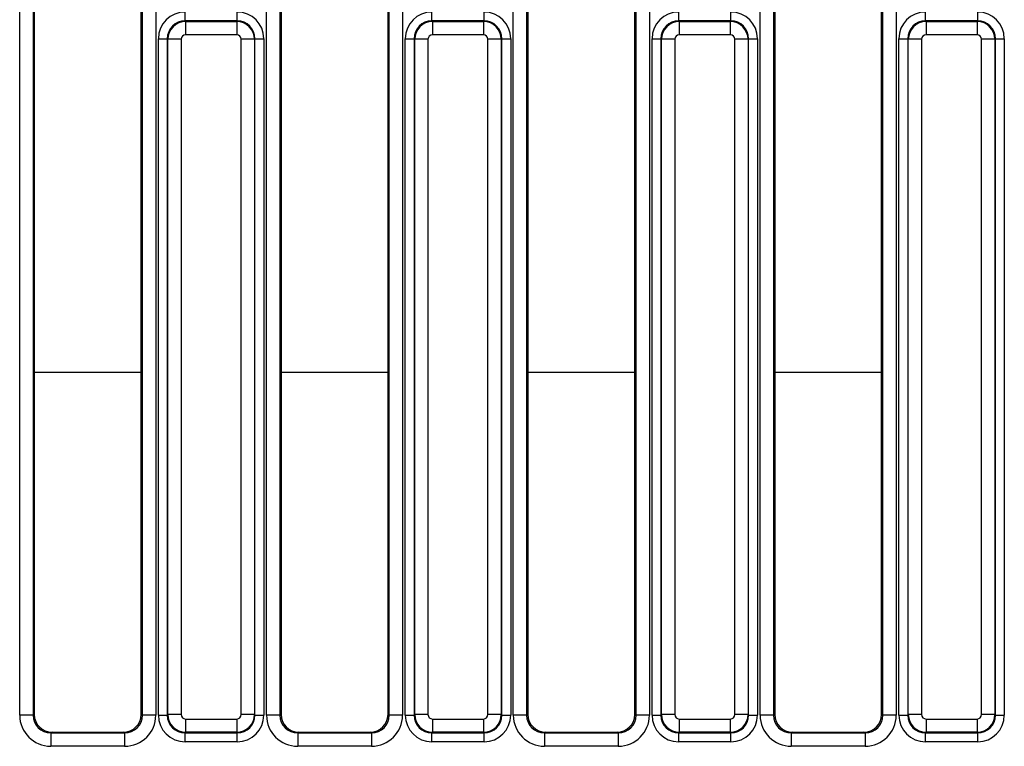
# Model space of a CAD drawing. Units: inches. Extents: x 1.6 to 81.7, y 0.2 to 57.3.
# Drawn here: x 16.5 to 20.8, y 28.5 to 31.7 of the extents above; entities that cross this region are included whole.
import ezdxf

# ---------------------------------------------------------------- set-up
doc = ezdxf.new("R2010")
doc.units = ezdxf.units.IN
doc.header["$LTSCALE"] = 5
doc.header["$MEASUREMENT"] = 0
doc.linetypes.add('SLD-Сплошная', pattern=[0])

msp = doc.modelspace()

# ---------------------------------------------------------------- linework, layer by layer
at = {"color": 7, "linetype": 'SLD-Сплошная', "lineweight": 25}
for p, q in [((17.5892458, 28.594541), (17.5892458, 31.8852856)), ((17.6480762, 31.8852856), (17.6480762, 28.594541)), ((17.6536931, 31.8796686), (17.6536931, 28.5979057)), ((18.1261341, 28.5979057), (18.1261341, 31.8796686)), ((18.131751, 28.594541), (18.131751, 31.8852856)), ((18.1905814, 31.8852856), (18.1905814, 28.594541)), ((18.679797, 28.594541), (18.679797, 31.8852856)), ((18.7386274, 31.8852856), (18.7386274, 28.594541)), ((18.7442443, 31.8796686), (18.7442443, 28.5979057)), ((19.2166853, 28.5979057), (19.2166853, 31.8796686)), ((19.2223022, 28.594541), (19.2223022, 31.8852856)), ((19.2811326, 31.8852856), (19.2811326, 28.594541)), ((19.7703481, 28.594541), (19.7703481, 31.8852856)), ((19.8291785, 31.8852856), (19.8291785, 28.594541)), ((19.8347955, 31.8796686), (19.8347955, 28.5979057)), ((20.3072364, 28.5979057), (20.3072364, 31.8796686)), ((20.3128534, 28.594541), (20.3128534, 31.8852856)), ((20.3716838, 31.8852856), (20.3716838, 28.594541)), ((16.4986946, 28.594541), (16.4986946, 31.8262305)), ((16.557525, 31.8262305), (16.557525, 28.594541)), ((16.5631419, 31.8206135), (16.5631419, 28.5979057)), ((17.0355829, 28.5979057), (17.0355829, 31.8206135)), ((17.0411998, 28.594541), (17.0411998, 31.8262305)), ((17.1000302, 31.8262305), (17.1000302, 28.594541)), ((17.2293724, 31.6596893), (17.2293724, 31.6989096)), ((17.4599036, 31.6596893), (17.4599036, 31.6989096)), ((18.3199236, 31.6596893), (18.3199236, 31.6989096)), ((18.5504548, 31.6596893), (18.5504548, 31.6989096)), ((19.4104747, 31.6596893), (19.4104747, 31.6989096)), ((19.641006, 31.6596893), (19.641006, 31.6989096)), ((20.5010259, 31.6596893), (20.5010259, 31.6989096)), ((20.7315572, 31.6596893), (20.7315572, 31.6989096)), ((17.2293724, 31.6596893), (17.2318451, 31.6572166)), ((17.4599036, 31.6596893), (17.2293724, 31.6596893)), ((17.2318451, 31.6572166), (17.4574309, 31.6572166)), ((17.2318451, 31.6572166), (17.2318451, 31.5983862)), ((17.4574309, 31.6572166), (17.4599036, 31.6596893)), ((17.4574309, 31.6572166), (17.4574309, 31.5983862)), ((18.3199236, 31.6596893), (18.3223963, 31.6572166)), ((18.5504548, 31.6596893), (18.3199236, 31.6596893)), ((18.3223963, 31.6572166), (18.5479821, 31.6572166)), ((18.3223963, 31.6572166), (18.3223963, 31.5983862)), ((18.5479821, 31.6572166), (18.5504548, 31.6596893)), ((18.5479821, 31.6572166), (18.5479821, 31.5983862)), ((19.4104747, 31.6596893), (19.4129475, 31.6572166)), ((19.641006, 31.6596893), (19.4104747, 31.6596893)), ((19.4129475, 31.6572166), (19.6385333, 31.6572166)), ((19.4129475, 31.6572166), (19.4129475, 31.5983862)), ((19.6385333, 31.6572166), (19.641006, 31.6596893)), ((19.6385333, 31.6572166), (19.6385333, 31.5983862)), ((20.5010259, 31.6596893), (20.5034986, 31.6572166)), ((20.7315572, 31.6596893), (20.5010259, 31.6596893)), ((20.5034986, 31.6572166), (20.7290845, 31.6572166)), ((20.5034986, 31.6572166), (20.5034986, 31.5983862)), ((20.7290845, 31.6572166), (20.7315572, 31.6596893)), ((20.7290845, 31.6572166), (20.7290845, 31.5983862)), ((17.4574309, 31.5983862), (17.2318451, 31.5983862)), ((18.5479821, 31.5983862), (18.3223963, 31.5983862)), ((19.6385333, 31.5983862), (19.4129475, 31.5983862)), ((20.7290845, 31.5983862), (20.5034986, 31.5983862)), ((17.1117116, 28.594812), (17.1117116, 31.5812488)), ((17.1117116, 31.5812488), (17.1509318, 31.5812488)), ((17.1534046, 31.5787761), (17.1509318, 31.5812488)), ((17.1509318, 31.5812488), (17.1509318, 28.594812)), ((17.1534046, 28.5972847), (17.1534046, 31.5787761)), ((17.212235, 31.5787761), (17.1534046, 31.5787761)), ((17.212235, 31.5787761), (17.212235, 28.5972847)), ((17.4770411, 28.5972847), (17.4770411, 31.5787761)), ((17.5358714, 31.5787761), (17.4770411, 31.5787761)), ((17.5383442, 31.5812488), (17.5358714, 31.5787761)), ((17.5358714, 31.5787761), (17.5358714, 28.5972847)), ((17.5383442, 28.594812), (17.5383442, 31.5812488)), ((17.5383442, 31.5812488), (17.5775644, 31.5812488)), ((17.5775644, 31.5812488), (17.5775644, 28.594812)), ((18.2022628, 31.5812488), (18.241483, 31.5812488)), ((18.2022628, 28.594812), (18.2022628, 31.5812488)), ((18.2439558, 31.5787761), (18.241483, 31.5812488)), ((18.241483, 31.5812488), (18.241483, 28.594812)), ((18.3027861, 31.5787761), (18.2439558, 31.5787761)), ((18.2439558, 28.5972847), (18.2439558, 31.5787761)), ((18.3027861, 31.5787761), (18.3027861, 28.5972847)), ((18.5675922, 28.5972847), (18.5675922, 31.5787761)), ((18.6264226, 31.5787761), (18.5675922, 31.5787761)), ((18.6288954, 31.5812488), (18.6264226, 31.5787761)), ((18.6264226, 31.5787761), (18.6264226, 28.5972847)), ((18.6288954, 28.594812), (18.6288954, 31.5812488)), ((18.6288954, 31.5812488), (18.6681156, 31.5812488)), ((18.6681156, 31.5812488), (18.6681156, 28.594812)), ((19.2928139, 31.5812488), (19.3320342, 31.5812488)), ((19.2928139, 28.594812), (19.2928139, 31.5812488)), ((19.3345069, 31.5787761), (19.3320342, 31.5812488)), ((19.3320342, 31.5812488), (19.3320342, 28.594812)), ((19.3345069, 28.5972847), (19.3345069, 31.5787761)), ((19.3933373, 31.5787761), (19.3345069, 31.5787761)), ((19.3933373, 31.5787761), (19.3933373, 28.5972847)), ((19.6581434, 28.5972847), (19.6581434, 31.5787761)), ((19.7169738, 31.5787761), (19.6581434, 31.5787761)), ((19.7194465, 31.5812488), (19.7169738, 31.5787761)), ((19.7169738, 31.5787761), (19.7169738, 28.5972847)), ((19.7194465, 28.594812), (19.7194465, 31.5812488)), ((19.7194465, 31.5812488), (19.7586668, 31.5812488)), ((19.7586668, 31.5812488), (19.7586668, 28.594812)), ((20.3833651, 28.594812), (20.3833651, 31.5812488)), ((20.3833651, 31.5812488), (20.4225854, 31.5812488)), ((20.4250581, 31.5787761), (20.4225854, 31.5812488)), ((20.4225854, 31.5812488), (20.4225854, 28.594812)), ((20.4250581, 28.5972847), (20.4250581, 31.5787761)), ((20.4838885, 31.5787761), (20.4250581, 31.5787761)), ((20.4838885, 31.5787761), (20.4838885, 28.5972847)), ((20.7486946, 28.5972847), (20.7486946, 31.5787761)), ((20.807525, 31.5787761), (20.7486946, 31.5787761)), ((20.8099977, 31.5812488), (20.807525, 31.5787761)), ((20.807525, 31.5787761), (20.807525, 28.5972847)), ((20.8099977, 28.594812), (20.8099977, 31.5812488)), ((20.8099977, 31.5812488), (20.849218, 31.5812488)), ((20.849218, 31.5812488), (20.849218, 28.594812)), ((16.557525, 28.594541), (16.4986946, 28.594541)), ((16.557525, 28.594541), (16.5631419, 28.5979057)), ((17.0355829, 28.5979057), (17.0411998, 28.594541)), ((17.1000302, 28.594541), (17.0411998, 28.594541)), ((17.1117116, 28.594812), (17.1509318, 28.594812)), ((17.1509318, 28.594812), (17.1534046, 28.5972847)), ((17.212235, 28.5972847), (17.1534046, 28.5972847)), ((17.5358714, 28.5972847), (17.4770411, 28.5972847)), ((17.5358714, 28.5972847), (17.5383442, 28.594812)), ((17.5383442, 28.594812), (17.5775644, 28.594812)), ((17.6480762, 28.594541), (17.5892458, 28.594541)), ((17.6480762, 28.594541), (17.6536931, 28.5979057)), ((18.1261341, 28.5979057), (18.131751, 28.594541)), ((18.1905814, 28.594541), (18.131751, 28.594541)), ((18.2022628, 28.594812), (18.241483, 28.594812)), ((18.241483, 28.594812), (18.2439558, 28.5972847)), ((18.3027861, 28.5972847), (18.2439558, 28.5972847)), ((18.6264226, 28.5972847), (18.5675922, 28.5972847)), ((18.6264226, 28.5972847), (18.6288954, 28.594812)), ((18.6288954, 28.594812), (18.6681156, 28.594812)), ((18.7386274, 28.594541), (18.679797, 28.594541)), ((18.7386274, 28.594541), (18.7442443, 28.5979057)), ((19.2166853, 28.5979057), (19.2223022, 28.594541)), ((19.2811326, 28.594541), (19.2223022, 28.594541)), ((19.2928139, 28.594812), (19.3320342, 28.594812)), ((19.3320342, 28.594812), (19.3345069, 28.5972847)), ((19.3933373, 28.5972847), (19.3345069, 28.5972847)), ((19.7169738, 28.5972847), (19.6581434, 28.5972847)), ((19.7169738, 28.5972847), (19.7194465, 28.594812)), ((19.7194465, 28.594812), (19.7586668, 28.594812)), ((19.8291785, 28.594541), (19.7703481, 28.594541)), ((19.8291785, 28.594541), (19.8347955, 28.5979057)), ((20.3072364, 28.5979057), (20.3128534, 28.594541)), ((20.3716838, 28.594541), (20.3128534, 28.594541)), ((20.3833651, 28.594812), (20.4225854, 28.594812)), ((20.4225854, 28.594812), (20.4250581, 28.5972847)), ((20.4838885, 28.5972847), (20.4250581, 28.5972847)), ((20.807525, 28.5972847), (20.7486946, 28.5972847)), ((20.807525, 28.5972847), (20.8099977, 28.594812)), ((20.8099977, 28.594812), (20.849218, 28.594812)), ((17.2318451, 28.5776746), (17.4574309, 28.5776746)), ((17.2318451, 28.5776746), (17.2318451, 28.5188442)), ((17.4574309, 28.5776746), (17.4574309, 28.5188442)), ((18.3223963, 28.5776746), (18.5479821, 28.5776746)), ((18.3223963, 28.5776746), (18.3223963, 28.5188442)), ((18.5479821, 28.5776746), (18.5479821, 28.5188442)), ((19.4129475, 28.5776746), (19.6385333, 28.5776746)), ((19.4129475, 28.5776746), (19.4129475, 28.5188442)), ((19.6385333, 28.5776746), (19.6385333, 28.5188442)), ((20.5034986, 28.5776746), (20.7290845, 28.5776746)), ((20.5034986, 28.5776746), (20.5034986, 28.5188442)), ((20.7290845, 28.5776746), (20.7290845, 28.5188442)), ((16.6418223, 28.5194172), (16.6363853, 28.5161602)), ((16.6363853, 28.5161602), (16.9623395, 28.5161602)), ((16.6363853, 28.5161602), (16.6363853, 28.457186)), ((16.6418223, 28.5194172), (16.9569025, 28.5194172)), ((16.9623395, 28.5161602), (16.9569025, 28.5194172)), ((16.9623395, 28.5161602), (16.9623395, 28.457186)), ((17.2318451, 28.5188442), (17.2293724, 28.5163715)), ((17.2293724, 28.5163715), (17.4599036, 28.5163715)), ((17.2293724, 28.4771512), (17.2293724, 28.5163715)), ((17.4574309, 28.5188442), (17.2318451, 28.5188442)), ((17.4599036, 28.5163715), (17.4574309, 28.5188442)), ((17.4599036, 28.4771512), (17.4599036, 28.5163715)), ((17.7323735, 28.5194172), (17.7269365, 28.5161602)), ((17.7269365, 28.5161602), (17.7269365, 28.457186)), ((17.7269365, 28.5161602), (18.0528907, 28.5161602)), ((17.7323735, 28.5194172), (18.0474537, 28.5194172)), ((18.0528907, 28.5161602), (18.0474537, 28.5194172)), ((18.0528907, 28.5161602), (18.0528907, 28.457186)), ((18.3223963, 28.5188442), (18.3199236, 28.5163715)), ((18.3199236, 28.5163715), (18.5504548, 28.5163715)), ((18.3199236, 28.4771512), (18.3199236, 28.5163715)), ((18.5479821, 28.5188442), (18.3223963, 28.5188442)), ((18.5504548, 28.5163715), (18.5479821, 28.5188442)), ((18.5504548, 28.4771512), (18.5504548, 28.5163715)), ((18.8229247, 28.5194172), (18.8174876, 28.5161602)), ((18.8174876, 28.5161602), (19.1434419, 28.5161602)), ((18.8174876, 28.5161602), (18.8174876, 28.457186)), ((18.8229247, 28.5194172), (19.1380049, 28.5194172)), ((19.1434419, 28.5161602), (19.1380049, 28.5194172)), ((19.1434419, 28.5161602), (19.1434419, 28.457186)), ((19.4129475, 28.5188442), (19.4104747, 28.5163715)), ((19.4104747, 28.5163715), (19.641006, 28.5163715)), ((19.4104747, 28.4771512), (19.4104747, 28.5163715)), ((19.6385333, 28.5188442), (19.4129475, 28.5188442)), ((19.641006, 28.5163715), (19.6385333, 28.5188442)), ((19.641006, 28.4771512), (19.641006, 28.5163715)), ((19.9134759, 28.5194172), (19.9080388, 28.5161602)), ((19.9080388, 28.5161602), (19.9080388, 28.457186)), ((19.9080388, 28.5161602), (20.2339931, 28.5161602)), ((19.9134759, 28.5194172), (20.228556, 28.5194172)), ((20.2339931, 28.5161602), (20.228556, 28.5194172)), ((20.2339931, 28.5161602), (20.2339931, 28.457186)), ((20.5034986, 28.5188442), (20.5010259, 28.5163715)), ((20.5010259, 28.5163715), (20.7315572, 28.5163715)), ((20.5010259, 28.4771512), (20.5010259, 28.5163715)), ((20.7290845, 28.5188442), (20.5034986, 28.5188442)), ((20.7315572, 28.5163715), (20.7290845, 28.5188442)), ((20.7315572, 28.4771512), (20.7315572, 28.5163715)), ((16.9623395, 28.457186), (16.6363853, 28.457186)), ((17.4599036, 28.4771512), (17.2293724, 28.4771512)), ((18.0528907, 28.457186), (17.7269365, 28.457186)), ((18.5504548, 28.4771512), (18.3199236, 28.4771512)), ((19.1434419, 28.457186), (18.8174876, 28.457186)), ((19.641006, 28.4771512), (19.4104747, 28.4771512)), ((20.2339931, 28.457186), (19.9080388, 28.457186)), ((20.7315572, 28.4771512), (20.5010259, 28.4771512))]:
    msp.add_line(p, q, dxfattribs=at)
at = {"color": 8, "linetype": 'SLD-Сплошная', "lineweight": 25}
for p, q in [((16.5631419, 30.1083136), (17.0355829, 30.1083136)), ((17.6536931, 30.1083136), (18.1261341, 30.1083136)), ((18.7442443, 30.1083136), (19.2166853, 30.1083136)), ((19.8347955, 30.1083136), (20.3072364, 30.1083136))]:
    msp.add_line(p, q, dxfattribs=at)
at = {"color": 7, "linetype": 'SLD-Сплошная', "lineweight": 25}
for centre, major_axis, ratio, start_param, end_param in [((17.230273, 31.5803482), (-0.0841534, 0.0841534), 0.992432509, 5.501585242, 7.064785372), ((17.459003, 31.5803482), (0.0841534, 0.0841534), 0.992432509, 5.501585242, 7.064785372), ((18.3208242, 31.5803482), (-0.0841534, 0.0841534), 0.992432509, 5.501585242, 7.064785372), ((18.5495542, 31.5803482), (0.0841534, 0.0841534), 0.992432509, 5.501585242, 7.064785372), ((19.4113753, 31.5803482), (-0.0841534, 0.0841534), 0.992432509, 5.501585242, 7.064785372), ((19.6401054, 31.5803482), (0.0841534, 0.0841534), 0.992432509, 5.501585242, 7.064785372), ((20.5019265, 31.5803482), (-0.0841534, 0.0841534), 0.992432509, 5.501585242, 7.064785372), ((20.7306566, 31.5803482), (0.0841534, 0.0841534), 0.992432509, 5.501585242, 7.064785372), ((17.230273, 31.5803482), (0.0565252, -0.0565252), 0.985006684, 2.359992588, 3.923192719), ((17.2319952, 31.578626), (0.0556777, 0.0556777), 0.99623068, 0.789196262, 2.352396392), ((17.4572808, 31.578626), (-0.0556777, 0.0556777), 0.99623068, 3.930788915, 5.493989046), ((17.459003, 31.5803482), (0.0565252, 0.0565252), 0.985006684, 5.501585242, 7.064785372), ((18.3208242, 31.5803482), (0.0565252, -0.0565252), 0.985006684, 2.359992588, 3.923192719), ((18.3225464, 31.578626), (0.0556777, 0.0556777), 0.99623068, 0.789196262, 2.352396392), ((18.547832, 31.578626), (-0.0556777, 0.0556777), 0.99623068, 3.930788915, 5.493989046), ((18.5495542, 31.5803482), (0.0565252, 0.0565252), 0.985006684, 5.501585242, 7.064785372), ((19.4113753, 31.5803482), (0.0565252, -0.0565252), 0.985006684, 2.359992588, 3.923192719), ((19.4130976, 31.578626), (0.0556777, 0.0556777), 0.99623068, 0.789196262, 2.352396392), ((19.6383832, 31.578626), (-0.0556777, 0.0556777), 0.99623068, 3.930788915, 5.493989046), ((19.6401054, 31.5803482), (0.0565252, 0.0565252), 0.985006684, 5.501585242, 7.064785372), ((20.5019265, 31.5803482), (0.0565252, -0.0565252), 0.985006684, 2.359992588, 3.923192719), ((20.5036487, 31.578626), (0.0556777, 0.0556777), 0.99623068, 0.789196262, 2.352396392), ((20.7289344, 31.578626), (-0.0556777, 0.0556777), 0.99623068, 3.930788915, 5.493989046), ((20.7306566, 31.5803482), (0.0565252, 0.0565252), 0.985006684, 5.501585242, 7.064785372), ((17.2319952, 31.578626), (-0.0140256, 0.0140256), 0.992432509, 5.501585242, 7.064785372), ((17.4572808, 31.578626), (0.0140256, 0.0140256), 0.992432509, 5.501585242, 7.064785372), ((18.3225464, 31.578626), (-0.0140256, 0.0140256), 0.992432509, 5.501585242, 7.064785372), ((18.547832, 31.578626), (0.0140256, 0.0140256), 0.992432509, 5.501585242, 7.064785372), ((19.4130976, 31.578626), (-0.0140256, 0.0140256), 0.992432509, 5.501585242, 7.064785372), ((19.6383832, 31.578626), (0.0140256, 0.0140256), 0.992432509, 5.501585242, 7.064785372), ((20.5036487, 31.578626), (-0.0140256, 0.0140256), 0.992432509, 5.501585242, 7.064785372), ((20.7289344, 31.578626), (0.0140256, 0.0140256), 0.992432509, 5.501585242, 7.064785372), ((16.6370162, 28.5951704), (-0.1188225, -0.0711775), 0.994839797, 5.745761928, 7.31199686), ((16.6370162, 28.5951704), (0.0684228, 0.0409869), 0.987218144, 2.604169275, 4.170404206), ((16.6421829, 28.5982654), (-0.0678986, -0.0406729), 0.994839797, 5.745761928, 7.31199686), ((16.956542, 28.5982654), (-0.0678986, 0.0406729), 0.994839797, 2.112781101, 3.679016033), ((16.9617086, 28.5951704), (-0.1188225, 0.0711775), 0.994839797, 2.112781101, 3.679016033), ((16.9617086, 28.5951704), (0.0684228, -0.0409869), 0.987218144, 5.254373754, 6.820608686), ((17.230273, 28.5957126), (-0.0841534, -0.0841534), 0.992432509, 5.501585242, 7.064785372), ((17.230273, 28.5957126), (0.0565252, 0.0565252), 0.985006684, 2.359992588, 3.923192719), ((17.2319952, 28.5974348), (0.0556777, -0.0556777), 0.99623068, 3.930788915, 5.493989046), ((17.2319952, 28.5974348), (-0.0140256, -0.0140256), 0.992432509, 5.501585242, 7.064785372), ((17.4572808, 28.5974348), (0.0140256, -0.0140256), 0.992432509, 5.501585242, 7.064785372), ((17.4572808, 28.5974348), (0.0556777, 0.0556777), 0.99623068, 3.930788915, 5.493989046), ((17.459003, 28.5957126), (0.0565252, -0.0565252), 0.985006684, 5.501585242, 7.064785372), ((17.459003, 28.5957126), (0.0841534, -0.0841534), 0.992432509, 5.501585242, 7.064785372), ((17.7275674, 28.5951704), (-0.1188225, -0.0711775), 0.994839797, 5.745761928, 7.31199686), ((17.7275674, 28.5951704), (0.0684228, 0.0409869), 0.987218144, 2.604169275, 4.170404206), ((17.7327341, 28.5982654), (-0.0678986, -0.0406729), 0.994839797, 5.745761928, 7.31199686), ((18.0470931, 28.5982654), (-0.0678986, 0.0406729), 0.994839797, 2.112781101, 3.679016033), ((18.0522598, 28.5951704), (-0.1188225, 0.0711775), 0.994839797, 2.112781101, 3.679016033), ((18.0522598, 28.5951704), (0.0684228, -0.0409869), 0.987218144, 5.254373754, 6.820608686), ((18.3208242, 28.5957126), (-0.0841534, -0.0841534), 0.992432509, 5.501585242, 7.064785372), ((18.3208242, 28.5957126), (0.0565252, 0.0565252), 0.985006684, 2.359992588, 3.923192719), ((18.3225464, 28.5974348), (0.0556777, -0.0556777), 0.99623068, 3.930788915, 5.493989046), ((18.3225464, 28.5974348), (-0.0140256, -0.0140256), 0.992432509, 5.501585242, 7.064785372), ((18.547832, 28.5974348), (0.0140256, -0.0140256), 0.992432509, 5.501585242, 7.064785372), ((18.547832, 28.5974348), (0.0556777, 0.0556777), 0.99623068, 3.930788915, 5.493989046), ((18.5495542, 28.5957126), (-0.0565252, 0.0565252), 0.985006684, 2.359992588, 3.923192719), ((18.5495542, 28.5957126), (0.0841534, -0.0841534), 0.992432509, 5.501585242, 7.064785372), ((18.8181186, 28.5951704), (-0.1188225, -0.0711775), 0.994839797, 5.745761928, 7.31199686), ((18.8181186, 28.5951704), (0.0684228, 0.0409869), 0.987218144, 2.604169275, 4.170404206), ((18.8232852, 28.5982654), (-0.0678986, -0.0406729), 0.994839797, 5.745761928, 7.31199686), ((19.1376443, 28.5982654), (-0.0678986, 0.0406729), 0.994839797, 2.112781101, 3.679016033), ((19.142811, 28.5951704), (-0.1188225, 0.0711775), 0.994839797, 2.112781101, 3.679016033), ((19.142811, 28.5951704), (0.0684228, -0.0409869), 0.987218144, 5.254373754, 6.820608686), ((19.4113753, 28.5957126), (-0.0841534, -0.0841534), 0.992432509, 5.501585242, 7.064785372), ((19.4113753, 28.5957126), (0.0565252, 0.0565252), 0.985006684, 2.359992588, 3.923192719), ((19.4130976, 28.5974348), (-0.0556777, 0.0556777), 0.99623068, 0.789196262, 2.352396392), ((19.4130976, 28.5974348), (-0.0140256, -0.0140256), 0.992432509, 5.501585242, 7.064785372), ((19.6383832, 28.5974348), (0.0140256, -0.0140256), 0.992432509, 5.501585242, 7.064785372), ((19.6383832, 28.5974348), (0.0556777, 0.0556777), 0.99623068, 3.930788915, 5.493989046), ((19.6401054, 28.5957126), (0.0565252, -0.0565252), 0.985006684, 5.501585242, 7.064785372), ((19.6401054, 28.5957126), (0.0841534, -0.0841534), 0.992432509, 5.501585242, 7.064785372), ((19.9086698, 28.5951704), (-0.1188225, -0.0711775), 0.994839797, 5.745761928, 7.31199686), ((19.9086698, 28.5951704), (0.0684228, 0.0409869), 0.987218144, 2.604169275, 4.170404206), ((19.9138364, 28.5982654), (-0.0678986, -0.0406729), 0.994839797, 5.745761928, 7.31199686), ((20.2281955, 28.5982654), (-0.0678986, 0.0406729), 0.994839797, 2.112781101, 3.679016033), ((20.2333622, 28.5951704), (-0.1188225, 0.0711775), 0.994839797, 2.112781101, 3.679016033), ((20.2333622, 28.5951704), (0.0684228, -0.0409869), 0.987218144, 5.254373754, 6.820608686), ((20.5019265, 28.5957126), (-0.0841534, -0.0841534), 0.992432509, 5.501585242, 7.064785372), ((20.5019265, 28.5957126), (0.0565252, 0.0565252), 0.985006684, 2.359992588, 3.923192719), ((20.5036487, 28.5974348), (-0.0556777, 0.0556777), 0.99623068, 0.789196262, 2.352396392), ((20.5036487, 28.5974348), (-0.0140256, -0.0140256), 0.992432509, 5.501585242, 7.064785372), ((20.7289344, 28.5974348), (0.0140256, -0.0140256), 0.992432509, 5.501585242, 7.064785372), ((20.7289344, 28.5974348), (0.0556777, 0.0556777), 0.99623068, 3.930788915, 5.493989046), ((20.7306566, 28.5957126), (0.0565252, -0.0565252), 0.985006684, 5.501585242, 7.064785372), ((20.7306566, 28.5957126), (0.0841534, -0.0841534), 0.992432509, 5.501585242, 7.064785372)]:
    msp.add_ellipse(centre, major_axis=major_axis, ratio=ratio, start_param=start_param, end_param=end_param, dxfattribs=at)

doc.saveas('drawing.dxf')
